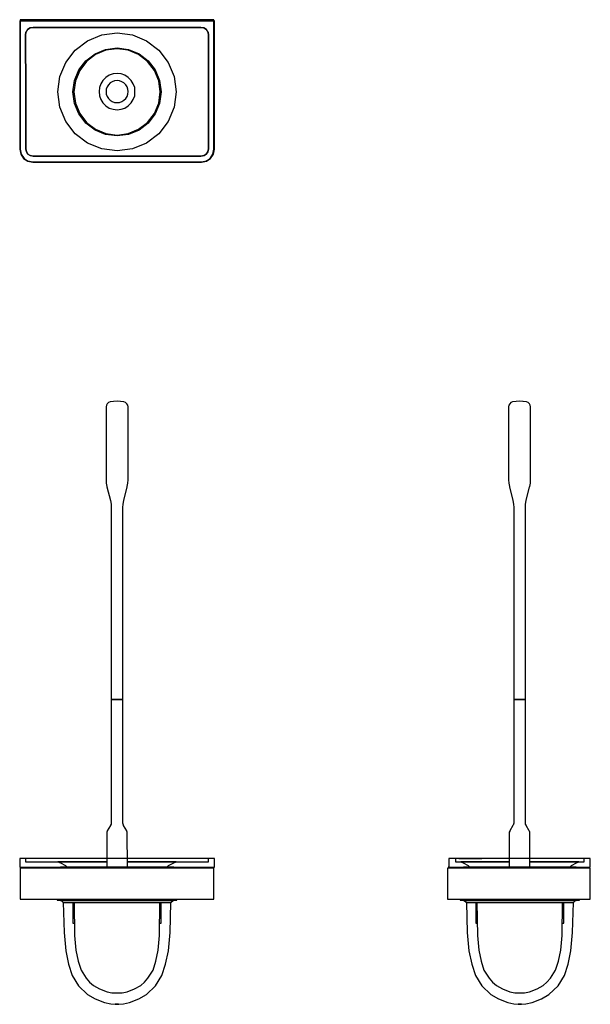
# Model space of a CAD drawing. Extents: x -0.075 to 0.365, y -0.233 to 0.527.
import ezdxf

# ---------------------------------------------------------------- set-up
doc = ezdxf.new("R2010")
doc.units = 0
doc.header["$MEASUREMENT"] = 0

msp = doc.modelspace()

# ---------------------------------------------------------------- linework, layer by layer
at = {"linetype": 'Continuous'}
for p, q in [((-0.07408, 0.52593), (-0.075, 0.52593)), ((-0.075, 0.52593), (-0.075, 0.52505)), ((-0.075, 0.52505), (-0.075, 0.52052)), ((-0.07461, 0.52693), (-0.07461, 0.5253)), ((-0.07461, 0.5253), (-0.07461, 0.5139)), ((-0.0746, 0.52693), (-0.0746, 0.5253)), ((-0.07297, 0.52693), (-0.0746, 0.52693)), ((-0.0746, 0.5253), (-0.0746, 0.5139)), ((-0.07002, 0.52593), (-0.07408, 0.52593)), ((-0.07408, 0.52593), (-0.07002, 0.52593)), ((-0.07002, 0.52593), (-0.07408, 0.52593)), ((-0.06443, 0.52693), (-0.07297, 0.52693)), ((-0.06596, 0.52593), (-0.07002, 0.52593)), ((-0.06596, 0.52593), (-0.07002, 0.52593)), ((-0.07002, 0.52593), (-0.06596, 0.52593)), ((-0.06596, 0.52593), (-0.04398, 0.52593)), ((-0.04398, 0.52593), (-0.06596, 0.52593)), ((-0.04398, 0.52593), (-0.06596, 0.52593)), ((-0.04292, 0.52693), (-0.06443, 0.52693)), ((-0.04398, 0.52593), (-0.02199, 0.52593)), ((-0.02199, 0.52593), (-0.04398, 0.52593)), ((-0.02199, 0.52593), (-0.04398, 0.52593)), ((-0.02141, 0.52693), (-0.04292, 0.52693)), ((0, 0.52593), (-0.02199, 0.52593)), ((-0.02199, 0.52593), (0, 0.52593)), ((0, 0.52593), (-0.02199, 0.52593)), ((0, 0.52693), (-0.02141, 0.52693)), ((0.02141, 0.52693), (0, 0.52693)), ((0, 0.52593), (0.02199, 0.52593)), ((0.02199, 0.52593), (0, 0.52593)), ((0.02199, 0.52593), (0, 0.52593)), ((0.04292, 0.52693), (0.02141, 0.52693)), ((0.04398, 0.52593), (0.02199, 0.52593)), ((0.02199, 0.52593), (0.04398, 0.52593)), ((0.04398, 0.52593), (0.02199, 0.52593)), ((0.06443, 0.52693), (0.04292, 0.52693)), ((0.06597, 0.52593), (0.04398, 0.52593)), ((0.04398, 0.52593), (0.06597, 0.52593)), ((0.06597, 0.52593), (0.04398, 0.52593)), ((0.07297, 0.52693), (0.06443, 0.52693)), ((0.07002, 0.52593), (0.06597, 0.52593)), ((0.06597, 0.52593), (0.07002, 0.52593)), ((0.07002, 0.52593), (0.06597, 0.52593)), ((0.07002, 0.52593), (0.07408, 0.52593)), ((0.07408, 0.52593), (0.07002, 0.52593)), ((0.07408, 0.52593), (0.07002, 0.52593)), ((0.0746, 0.52693), (0.07297, 0.52693)), ((0.075, 0.52593), (0.07408, 0.52593)), ((0.0746, 0.5253), (0.0746, 0.52693)), ((0.0746, 0.5139), (0.0746, 0.5253)), ((0.07461, 0.5253), (0.07461, 0.52693)), ((0.07461, 0.5139), (0.07461, 0.5253)), ((0.075, 0.52505), (0.075, 0.52593)), ((0.075, 0.52052), (0.075, 0.52505)), ((-0.075, 0.52052), (-0.075, 0.51598)), ((-0.07043, 0.51498), (-0.07018, 0.51736)), ((-0.07018, 0.51736), (-0.07043, 0.51498)), ((-0.06901, 0.51946), (-0.07018, 0.51736)), ((-0.06901, 0.51946), (-0.07018, 0.51736)), ((-0.06901, 0.51946), (-0.06692, 0.52063)), ((-0.06692, 0.52063), (-0.06901, 0.51946)), ((-0.06692, 0.52063), (-0.06453, 0.52088)), ((-0.06453, 0.52088), (-0.06692, 0.52063)), ((-0.06453, 0.52088), (-0.04302, 0.52088)), ((-0.04302, 0.52088), (-0.06453, 0.52088)), ((-0.04302, 0.52088), (-0.02151, 0.52088)), ((-0.02151, 0.52088), (-0.04302, 0.52088)), ((-0.02151, 0.52088), (0, 0.52088)), ((0, 0.52088), (-0.02151, 0.52088)), ((-0.01179, 0.5152), (0, 0.51675)), ((0, 0.52088), (0.02151, 0.52088)), ((0.02151, 0.52088), (0, 0.52088)), ((0, 0.51675), (0.01179, 0.5152)), ((0.02151, 0.52088), (0.04302, 0.52088)), ((0.04302, 0.52088), (0.02151, 0.52088)), ((0.04302, 0.52088), (0.06453, 0.52088)), ((0.06453, 0.52088), (0.04302, 0.52088)), ((0.06453, 0.52088), (0.06692, 0.52063)), ((0.06692, 0.52063), (0.06453, 0.52088)), ((0.06692, 0.52063), (0.06901, 0.51946)), ((0.06901, 0.51946), (0.06692, 0.52063)), ((0.07018, 0.51736), (0.06901, 0.51946)), ((0.07018, 0.51736), (0.06901, 0.51946)), ((0.07018, 0.51736), (0.07043, 0.51498)), ((0.07043, 0.51498), (0.07018, 0.51736)), ((0.075, 0.51598), (0.075, 0.52052)), ((-0.075, 0.51598), (-0.075, 0.50114)), ((-0.07461, 0.5139), (-0.07461, 0.49942)), ((-0.0746, 0.5139), (-0.0746, 0.49942)), ((-0.07042, 0.50038), (-0.07043, 0.51498)), ((-0.07043, 0.51498), (-0.07042, 0.50038)), ((-0.03221, 0.50341), (-0.02278, 0.51065)), ((-0.02278, 0.51065), (-0.01179, 0.5152)), ((0.01179, 0.5152), (0.02278, 0.51065)), ((0.02278, 0.51065), (0.03221, 0.50341)), ((0.07043, 0.51498), (0.07042, 0.50038)), ((0.07042, 0.50038), (0.07043, 0.51498)), ((0.0746, 0.49942), (0.0746, 0.5139)), ((0.07461, 0.49942), (0.07461, 0.5139)), ((0.075, 0.50114), (0.075, 0.51598)), ((-0.03945, 0.49397), (-0.03221, 0.50341)), ((-0.01699, 0.50063), (-0.0088, 0.50403)), ((-0.0086, 0.5033), (-0.01662, 0.49998)), ((-0.0088, 0.50403), (0, 0.50519)), ((0, 0.50444), (-0.0086, 0.5033)), ((0, 0.50519), (0.0088, 0.50403)), ((0.0086, 0.5033), (0, 0.50444)), ((0.01662, 0.49998), (0.0086, 0.5033)), ((0.0088, 0.50403), (0.017, 0.50063)), ((0.03221, 0.50341), (0.03945, 0.49397)), ((-0.075, 0.50114), (-0.075, 0.48629)), ((-0.07461, 0.49942), (-0.07461, 0.48494)), ((-0.0746, 0.48494), (-0.0746, 0.49942)), ((-0.07041, 0.48578), (-0.07042, 0.50038)), ((-0.07042, 0.50038), (-0.07041, 0.48578)), ((-0.044, 0.48299), (-0.03945, 0.49397)), ((-0.02944, 0.48819), (-0.02403, 0.49523)), ((-0.0235, 0.4947), (-0.02879, 0.48782)), ((-0.02403, 0.49523), (-0.01699, 0.50063)), ((-0.01662, 0.49998), (-0.0235, 0.4947)), ((0.0235, 0.4947), (0.01662, 0.49998)), ((0.017, 0.50063), (0.02403, 0.49523)), ((0.02879, 0.48782), (0.0235, 0.4947)), ((0.02403, 0.49523), (0.02944, 0.48819)), ((0.03945, 0.49397), (0.044, 0.48299)), ((0.07042, 0.50038), (0.07041, 0.48578)), ((0.07041, 0.48578), (0.07042, 0.50038)), ((0.0746, 0.49942), (0.0746, 0.48494)), ((0.07461, 0.48494), (0.07461, 0.49942)), ((0.075, 0.48629), (0.075, 0.50114)), ((-0.075, 0.48629), (-0.075, 0.47145)), ((-0.03283, 0.47999), (-0.02944, 0.48819)), ((-0.02879, 0.48782), (-0.03211, 0.4798)), ((0.03211, 0.4798), (0.02879, 0.48782)), ((0.02944, 0.48819), (0.03283, 0.47999)), ((0.075, 0.47145), (0.075, 0.48629)), ((-0.07461, 0.48494), (-0.07461, 0.47046)), ((-0.0746, 0.47046), (-0.0746, 0.48494)), ((-0.0704, 0.47118), (-0.07041, 0.48578)), ((-0.07041, 0.48578), (-0.0704, 0.47118)), ((-0.04555, 0.4712), (-0.044, 0.48299)), ((-0.03399, 0.4712), (-0.03283, 0.47999)), ((-0.03211, 0.4798), (-0.03324, 0.4712)), ((-0.01086, 0.48013), (-0.0125, 0.47746)), ((-0.00865, 0.48233), (-0.01086, 0.48013)), ((-0.00608, 0.4841), (-0.00865, 0.48233)), ((-0.0031, 0.48503), (-0.00608, 0.4841)), ((-0.00369, 0.47911), (-0.00531, 0.47811)), ((-0.00188, 0.47979), (-0.00369, 0.47911)), ((0.00001, 0.48539), (-0.0031, 0.48503)), ((0.00001, 0.4799), (-0.00188, 0.47979)), ((0.00312, 0.48503), (0.00001, 0.48539)), ((0.00191, 0.47979), (0.00001, 0.4799)), ((0.00371, 0.47911), (0.00191, 0.47979)), ((0.0061, 0.4841), (0.00312, 0.48503)), ((0.00533, 0.47811), (0.00371, 0.47911)), ((0.00867, 0.48233), (0.0061, 0.4841)), ((0.01088, 0.48013), (0.00867, 0.48233)), ((0.01253, 0.47746), (0.01088, 0.48013)), ((0.03324, 0.4712), (0.03211, 0.4798)), ((0.03283, 0.47999), (0.03399, 0.4712)), ((0.044, 0.48299), (0.04555, 0.4712)), ((0.07041, 0.48578), (0.0704, 0.47118)), ((0.0704, 0.47118), (0.07041, 0.48578)), ((0.0746, 0.48494), (0.0746, 0.47046)), ((0.07461, 0.47046), (0.07461, 0.48494)), ((-0.075, 0.47145), (-0.075, 0.45661)), ((-0.07039, 0.45658), (-0.0704, 0.47118)), ((-0.0704, 0.47118), (-0.07039, 0.45658)), ((-0.044, 0.45941), (-0.04555, 0.4712)), ((-0.03283, 0.4624), (-0.03399, 0.4712)), ((-0.03324, 0.4712), (-0.03211, 0.46259)), ((-0.01362, 0.47459), (-0.01375, 0.47143)), ((-0.01375, 0.47143), (-0.01362, 0.46826)), ((-0.0125, 0.47746), (-0.01362, 0.47459)), ((-0.00833, 0.47332), (-0.00844, 0.47143)), ((-0.00844, 0.47143), (-0.00833, 0.46953)), ((-0.00766, 0.47513), (-0.00833, 0.47332)), ((-0.00666, 0.47675), (-0.00766, 0.47513)), ((-0.00531, 0.47811), (-0.00666, 0.47675)), ((0.00668, 0.47675), (0.00533, 0.47811)), ((0.00769, 0.47513), (0.00668, 0.47675)), ((0.00836, 0.47332), (0.00769, 0.47513)), ((0.00847, 0.47143), (0.00836, 0.47332)), ((0.00836, 0.46953), (0.00847, 0.47143)), ((0.01365, 0.47459), (0.01253, 0.47746)), ((0.01377, 0.47143), (0.01365, 0.47459)), ((0.01365, 0.46826), (0.01377, 0.47143)), ((0.03211, 0.46259), (0.03324, 0.4712)), ((0.03399, 0.4712), (0.03283, 0.4624)), ((0.04555, 0.4712), (0.044, 0.45941)), ((0.0704, 0.47118), (0.07039, 0.45658)), ((0.07039, 0.45658), (0.0704, 0.47118)), ((0.075, 0.45661), (0.075, 0.47145)), ((-0.07461, 0.47046), (-0.07461, 0.45597)), ((-0.0746, 0.45598), (-0.0746, 0.47046)), ((-0.01362, 0.46826), (-0.0125, 0.46539)), ((-0.0125, 0.46539), (-0.01086, 0.46273)), ((-0.00833, 0.46953), (-0.00766, 0.46772)), ((-0.00766, 0.46772), (-0.00666, 0.4661)), ((-0.00666, 0.4661), (-0.00531, 0.46475)), ((-0.00531, 0.46475), (-0.00369, 0.46374)), ((-0.00369, 0.46374), (-0.00188, 0.46306)), ((0.00191, 0.46306), (0.00371, 0.46374)), ((0.00371, 0.46374), (0.00533, 0.46475)), ((0.00533, 0.46475), (0.00668, 0.4661)), ((0.00668, 0.4661), (0.00769, 0.46772)), ((0.00769, 0.46772), (0.00836, 0.46953)), ((0.01088, 0.46273), (0.01253, 0.46539)), ((0.01253, 0.46539), (0.01365, 0.46826)), ((0.0746, 0.47046), (0.0746, 0.45598)), ((0.07461, 0.45597), (0.07461, 0.47046)), ((-0.075, 0.45661), (-0.075, 0.44177)), ((-0.07461, 0.45597), (-0.07461, 0.42701)), ((-0.0746, 0.42701), (-0.0746, 0.45598)), ((-0.07038, 0.44198), (-0.07039, 0.45658)), ((-0.07039, 0.45658), (-0.07038, 0.44198)), ((-0.03945, 0.44842), (-0.044, 0.45941)), ((-0.02944, 0.4542), (-0.03283, 0.4624)), ((-0.03211, 0.46259), (-0.02879, 0.45458)), ((-0.01086, 0.46273), (-0.00865, 0.46052)), ((-0.00865, 0.46052), (-0.00608, 0.45876)), ((-0.00608, 0.45876), (-0.0031, 0.45782)), ((-0.0031, 0.45782), (0.00001, 0.45746)), ((-0.00188, 0.46306), (0.00001, 0.46295)), ((0.00001, 0.46295), (0.00191, 0.46306)), ((0.00001, 0.45746), (0.00312, 0.45782)), ((0.00312, 0.45782), (0.0061, 0.45876)), ((0.0061, 0.45876), (0.00867, 0.46052)), ((0.00867, 0.46052), (0.01088, 0.46273)), ((0.02879, 0.45458), (0.03211, 0.46259)), ((0.03283, 0.4624), (0.02944, 0.4542)), ((0.044, 0.45941), (0.03945, 0.44842)), ((0.07039, 0.45658), (0.07038, 0.44198)), ((0.07038, 0.44198), (0.07039, 0.45658)), ((0.0746, 0.45598), (0.0746, 0.42701)), ((0.07461, 0.42701), (0.07461, 0.45597)), ((0.075, 0.44177), (0.075, 0.45661)), ((-0.03221, 0.43899), (-0.03945, 0.44842)), ((-0.02403, 0.44716), (-0.02944, 0.4542)), ((-0.02879, 0.45458), (-0.0235, 0.44769)), ((0.0235, 0.44769), (0.02879, 0.45458)), ((0.02944, 0.4542), (0.02403, 0.44716)), ((0.03945, 0.44842), (0.03221, 0.43899)), ((-0.075, 0.44177), (-0.075, 0.42693)), ((-0.07037, 0.42738), (-0.07038, 0.44198)), ((-0.07038, 0.44198), (-0.07037, 0.42738)), ((-0.01699, 0.44176), (-0.02403, 0.44716)), ((-0.0235, 0.44769), (-0.01662, 0.44241)), ((-0.0088, 0.43837), (-0.01699, 0.44176)), ((-0.01662, 0.44241), (-0.0086, 0.43909)), ((0.0086, 0.43909), (0.01662, 0.44241)), ((0.017, 0.44176), (0.0088, 0.43837)), ((0.01662, 0.44241), (0.0235, 0.44769)), ((0.02403, 0.44716), (0.017, 0.44176)), ((0.07038, 0.44198), (0.07037, 0.42738)), ((0.07037, 0.42738), (0.07038, 0.44198)), ((0.075, 0.42693), (0.075, 0.44177)), ((-0.02278, 0.43175), (-0.03221, 0.43899)), ((0, 0.43721), (-0.0088, 0.43837)), ((-0.0086, 0.43909), (0, 0.43796)), ((0, 0.43796), (0.0086, 0.43909)), ((0.0088, 0.43837), (0, 0.43721)), ((0.03221, 0.43899), (0.02278, 0.43175)), ((-0.075, 0.42693), (-0.07424, 0.4231)), ((-0.07461, 0.42701), (-0.07385, 0.42318)), ((-0.0746, 0.42701), (-0.07383, 0.42319)), ((-0.06988, 0.42491), (-0.07037, 0.42738)), ((-0.07037, 0.42738), (-0.06988, 0.42491)), ((-0.01179, 0.4272), (-0.02278, 0.43175)), ((0, 0.42565), (-0.01179, 0.4272)), ((0.01179, 0.4272), (0, 0.42565)), ((0.02278, 0.43175), (0.01179, 0.4272)), ((0.07037, 0.42738), (0.06988, 0.42491)), ((0.06988, 0.42491), (0.07037, 0.42738)), ((0.07383, 0.42319), (0.0746, 0.42701)), ((0.07385, 0.42318), (0.07461, 0.42701)), ((0.07424, 0.4231), (0.075, 0.42693)), ((-0.07424, 0.4231), (-0.07207, 0.41985)), ((-0.07385, 0.42318), (-0.07168, 0.41994)), ((-0.07383, 0.42319), (-0.07167, 0.41994)), ((-0.07207, 0.41985), (-0.06883, 0.41769)), ((-0.07168, 0.41994), (-0.06844, 0.41777)), ((-0.07167, 0.41994), (-0.06842, 0.41777)), ((-0.06873, 0.42319), (-0.06988, 0.42491)), ((-0.06988, 0.42491), (-0.06873, 0.42319)), ((-0.06702, 0.42205), (-0.06873, 0.42319)), ((-0.06873, 0.42319), (-0.06702, 0.42205)), ((-0.06844, 0.41777), (-0.06461, 0.41701)), ((-0.06842, 0.41777), (-0.06459, 0.41701)), ((-0.06454, 0.42156), (-0.06702, 0.42205)), ((-0.06702, 0.42205), (-0.06454, 0.42156)), ((-0.06454, 0.42156), (-0.04303, 0.42156)), ((-0.04303, 0.42156), (-0.06454, 0.42156)), ((-0.04303, 0.42156), (-0.02151, 0.42156)), ((-0.02151, 0.42156), (-0.04303, 0.42156)), ((-0.02151, 0.42156), (0, 0.42156)), ((0, 0.42156), (-0.02151, 0.42156)), ((0, 0.42156), (0.02151, 0.42156)), ((0.02151, 0.42156), (0, 0.42156)), ((0.02151, 0.42156), (0.04303, 0.42156)), ((0.04303, 0.42156), (0.02151, 0.42156)), ((0.04303, 0.42156), (0.06454, 0.42156)), ((0.06454, 0.42156), (0.04303, 0.42156)), ((0.06702, 0.42205), (0.06454, 0.42156)), ((0.06454, 0.42156), (0.06702, 0.42205)), ((0.06459, 0.41701), (0.06842, 0.41777)), ((0.06461, 0.41701), (0.06844, 0.41777)), ((0.06873, 0.42319), (0.06702, 0.42205)), ((0.06702, 0.42205), (0.06873, 0.42319)), ((0.06842, 0.41777), (0.07167, 0.41994)), ((0.06844, 0.41777), (0.07168, 0.41994)), ((0.06988, 0.42491), (0.06873, 0.42319)), ((0.06873, 0.42319), (0.06988, 0.42491)), ((0.06883, 0.41769), (0.07207, 0.41985)), ((0.07167, 0.41994), (0.07383, 0.42319)), ((0.07168, 0.41994), (0.07385, 0.42318)), ((0.07207, 0.41985), (0.07424, 0.4231)), ((-0.06883, 0.41769), (-0.065, 0.41693)), ((-0.065, 0.41693), (-0.06883, 0.41769)), ((-0.06883, 0.41769), (-0.065, 0.41693)), ((-0.065, 0.41693), (-0.04333, 0.41693)), ((-0.04333, 0.41693), (-0.065, 0.41693)), ((-0.065, 0.41693), (-0.04333, 0.41693)), ((-0.06459, 0.41701), (-0.02153, 0.41701)), ((-0.04333, 0.41693), (-0.02167, 0.41693)), ((-0.02167, 0.41693), (-0.04333, 0.41693)), ((-0.04333, 0.41693), (-0.02167, 0.41693)), ((-0.02167, 0.41693), (0, 0.41693)), ((0, 0.41693), (-0.02167, 0.41693)), ((-0.02167, 0.41693), (0, 0.41693)), ((-0.02153, 0.41701), (0, 0.41701)), ((0, 0.41701), (0.02153, 0.41701)), ((0, 0.41693), (0.02167, 0.41693)), ((0.02167, 0.41693), (0, 0.41693)), ((0, 0.41693), (0.02167, 0.41693)), ((0.02153, 0.41701), (0.06459, 0.41701)), ((0.02167, 0.41693), (0.04333, 0.41693)), ((0.04333, 0.41693), (0.02167, 0.41693)), ((0.02167, 0.41693), (0.04333, 0.41693)), ((0.04333, 0.41693), (0.065, 0.41693)), ((0.065, 0.41693), (0.04333, 0.41693)), ((0.04333, 0.41693), (0.065, 0.41693)), ((0.065, 0.41693), (0.06883, 0.41769)), ((0.065, 0.41693), (0.06883, 0.41769)), ((0.06883, 0.41769), (0.065, 0.41693)), ((-0.00822, 0.22948), (-0.00844, 0.22815)), ((-0.00844, 0.22815), (-0.00844, 0.22792)), ((-0.00844, 0.22792), (-0.00844, 0.17219)), ((-0.00756, 0.23066), (-0.00822, 0.22948)), ((-0.00656, 0.23156), (-0.00756, 0.23066)), ((-0.00528, 0.23206), (-0.00656, 0.23156)), ((-0.00269, 0.2325), (-0.00528, 0.23206)), ((0.00001, 0.23265), (-0.00269, 0.2325)), ((0.00271, 0.2325), (0.00001, 0.23265)), ((0.0053, 0.23206), (0.00271, 0.2325)), ((0.00658, 0.23156), (0.0053, 0.23206)), ((0.00759, 0.23066), (0.00658, 0.23156)), ((0.00824, 0.22948), (0.00759, 0.23066)), ((0.00847, 0.22815), (0.00824, 0.22948)), ((0.00847, 0.22792), (0.00847, 0.22815)), ((0.00847, 0.17219), (0.00847, 0.22792)), ((0.30189, 0.22948), (0.30167, 0.22815)), ((0.30167, 0.22815), (0.30167, 0.22792)), ((0.30167, 0.22792), (0.30167, 0.17219)), ((0.30255, 0.23066), (0.30189, 0.22948)), ((0.30355, 0.23156), (0.30255, 0.23066)), ((0.30478, 0.23206), (0.30355, 0.23156)), ((0.30744, 0.2325), (0.30478, 0.23206)), ((0.30749, 0.2325), (0.30744, 0.2325)), ((0.31015, 0.23265), (0.30749, 0.2325)), ((0.3128, 0.2325), (0.31015, 0.23265)), ((0.31286, 0.2325), (0.3128, 0.2325)), ((0.31552, 0.23206), (0.31286, 0.2325)), ((0.31674, 0.23156), (0.31552, 0.23206)), ((0.31775, 0.23066), (0.31674, 0.23156)), ((0.3184, 0.22948), (0.31775, 0.23066)), ((0.31862, 0.22815), (0.3184, 0.22948)), ((0.31862, 0.22792), (0.31862, 0.22815)), ((0.31862, 0.17219), (0.31862, 0.22792)), ((-0.00844, 0.17219), (-0.00844, 0.17203)), ((-0.00844, 0.17203), (-0.00828, 0.16934)), ((-0.00828, 0.16934), (-0.00779, 0.1667)), ((0.00782, 0.1667), (0.00831, 0.16934)), ((0.00831, 0.16934), (0.00847, 0.17203)), ((0.00847, 0.17203), (0.00847, 0.17219)), ((0.30167, 0.17219), (0.30167, 0.17203)), ((0.30167, 0.17203), (0.30183, 0.16934)), ((0.30183, 0.16934), (0.30232, 0.1667)), ((0.31797, 0.1667), (0.31846, 0.16934)), ((0.31846, 0.16934), (0.31862, 0.17203)), ((0.31862, 0.17203), (0.31862, 0.17219)), ((-0.00779, 0.1667), (-0.00775, 0.16653)), ((-0.00775, 0.16653), (-0.00513, 0.1561)), ((0.00515, 0.1561), (0.00777, 0.16653)), ((0.00777, 0.16653), (0.00782, 0.1667)), ((0.30232, 0.1667), (0.30236, 0.16653)), ((0.30236, 0.16653), (0.30493, 0.1561)), ((0.31536, 0.1561), (0.31793, 0.16653)), ((0.31793, 0.16653), (0.31797, 0.1667)), ((-0.00513, 0.1561), (-0.00508, 0.15589)), ((-0.00508, 0.15589), (-0.00466, 0.15324)), ((-0.00466, 0.15324), (-0.00443, 0.15056)), ((0.00446, 0.15056), (0.00468, 0.15324)), ((0.00468, 0.15324), (0.0051, 0.15589)), ((0.0051, 0.15589), (0.00515, 0.1561)), ((0.30493, 0.1561), (0.30498, 0.15589)), ((0.30498, 0.15589), (0.30545, 0.15324)), ((0.30545, 0.15324), (0.30568, 0.15056)), ((0.31461, 0.15056), (0.31484, 0.15324)), ((0.31484, 0.15324), (0.31531, 0.15589)), ((0.31531, 0.15589), (0.31536, 0.1561)), ((-0.00443, 0.15056), (-0.00443, 0.15036)), ((-0.00443, 0.15036), (-0.00441, 0.0026)), ((0.00443, 0.0026), (0.00446, 0.15036)), ((0.00446, 0.15036), (0.00446, 0.15056)), ((0.30568, 0.15036), (0.30566, 0.0026)), ((0.30568, 0.15056), (0.30568, 0.15036)), ((0.31461, 0.15036), (0.31461, 0.15056)), ((0.31463, 0.0026), (0.31461, 0.15036)), ((-0.00441, 0.0022), (-0.00447, -0.09269)), ((-0.00441, 0.0026), (-0.00441, 0.00243)), ((-0.00441, 0.0024), (-0.00441, 0.0022)), ((-0.00436, 0.00243), (-0.00401, 0.00243)), ((-0.00401, 0.0024), (-0.00436, 0.0024)), ((-0.00401, 0.00243), (-0.00348, 0.00243)), ((-0.00348, 0.0024), (-0.00401, 0.0024)), ((-0.00348, 0.00243), (-0.00277, 0.00243)), ((-0.00277, 0.0024), (-0.00348, 0.0024)), ((-0.00277, 0.00243), (-0.00194, 0.00243)), ((-0.00194, 0.0024), (-0.00277, 0.0024)), ((-0.00194, 0.00243), (-0.00099, 0.00243)), ((-0.00099, 0.0024), (-0.00194, 0.0024)), ((-0.00099, 0.00243), (0.00001, 0.00243)), ((0.00001, 0.0024), (-0.00099, 0.0024)), ((0.00001, 0.00243), (0.00101, 0.00243)), ((0.00101, 0.0024), (0.00001, 0.0024)), ((0.00101, 0.00243), (0.00197, 0.00243)), ((0.00197, 0.0024), (0.00101, 0.0024)), ((0.00197, 0.00243), (0.00279, 0.00243)), ((0.00279, 0.0024), (0.00197, 0.0024)), ((0.00279, 0.00243), (0.0035, 0.00243)), ((0.0035, 0.0024), (0.00279, 0.0024)), ((0.0035, 0.00243), (0.00403, 0.00243)), ((0.00403, 0.0024), (0.0035, 0.0024)), ((0.00403, 0.00243), (0.00439, 0.00243)), ((0.00439, 0.0024), (0.00403, 0.0024)), ((0.00443, 0.00243), (0.00443, 0.0026)), ((0.00443, 0.0022), (0.00443, 0.0024)), ((0.00449, -0.09269), (0.00443, 0.0022)), ((0.30566, 0.0022), (0.30565, -0.09269)), ((0.30566, 0.0026), (0.30566, 0.00243)), ((0.30566, 0.00243), (0.30578, 0.00243)), ((0.30566, 0.0024), (0.30566, 0.0022)), ((0.30578, 0.0024), (0.30566, 0.0024)), ((0.30578, 0.00243), (0.30608, 0.00243)), ((0.30608, 0.0024), (0.30578, 0.0024)), ((0.30608, 0.00243), (0.30664, 0.00243)), ((0.30664, 0.0024), (0.30608, 0.0024)), ((0.30664, 0.00243), (0.30735, 0.00243)), ((0.30735, 0.0024), (0.30664, 0.0024)), ((0.30735, 0.00243), (0.30821, 0.00243)), ((0.30821, 0.0024), (0.30735, 0.0024)), ((0.30821, 0.00243), (0.30913, 0.00243)), ((0.30913, 0.0024), (0.30821, 0.0024)), ((0.30913, 0.00243), (0.31015, 0.00243)), ((0.31015, 0.0024), (0.30913, 0.0024)), ((0.31015, 0.00243), (0.31116, 0.00243)), ((0.31116, 0.0024), (0.31015, 0.0024)), ((0.31116, 0.00243), (0.31208, 0.00243)), ((0.31208, 0.0024), (0.31116, 0.0024)), ((0.31208, 0.00243), (0.31294, 0.00243)), ((0.31294, 0.0024), (0.31208, 0.0024)), ((0.31294, 0.00243), (0.31365, 0.00243)), ((0.31365, 0.0024), (0.31294, 0.0024)), ((0.31365, 0.00243), (0.31421, 0.00243)), ((0.31421, 0.0024), (0.31365, 0.0024)), ((0.31421, 0.00243), (0.31451, 0.00243)), ((0.31451, 0.0024), (0.31421, 0.0024)), ((0.31451, 0.00243), (0.31463, 0.00243)), ((0.31463, 0.0024), (0.31451, 0.0024)), ((0.31463, 0.00243), (0.31463, 0.0026)), ((0.31463, 0.0022), (0.31463, 0.0024)), ((0.31464, -0.09269), (0.31463, 0.0022)), ((-0.00503, -0.09461), (-0.0075, -0.09886)), ((-0.00496, -0.09449), (-0.00503, -0.09461)), ((-0.00462, -0.09371), (-0.00496, -0.09449)), ((-0.00447, -0.09278), (-0.00462, -0.09371)), ((-0.00447, -0.09269), (-0.00447, -0.09278)), ((0.00449, -0.09278), (0.00449, -0.09269)), ((0.00465, -0.09371), (0.00449, -0.09278)), ((0.00498, -0.09449), (0.00465, -0.09371)), ((0.00505, -0.09461), (0.00498, -0.09449)), ((0.00753, -0.09886), (0.00505, -0.09461)), ((0.30507, -0.09464), (0.30262, -0.09892)), ((0.30515, -0.09451), (0.30507, -0.09464)), ((0.30548, -0.09373), (0.30515, -0.09451)), ((0.30565, -0.09278), (0.30548, -0.09373)), ((0.30565, -0.09269), (0.30565, -0.09278)), ((0.31464, -0.09278), (0.31464, -0.09269)), ((0.31481, -0.09373), (0.31464, -0.09278)), ((0.31515, -0.09451), (0.31481, -0.09373)), ((0.31522, -0.09464), (0.31515, -0.09451)), ((0.31768, -0.09892), (0.31522, -0.09464)), ((-0.00787, -0.09994), (-0.00797, -0.12675)), ((-0.00757, -0.09897), (-0.00787, -0.09984)), ((-0.00787, -0.09984), (-0.00787, -0.09994)), ((-0.0075, -0.09886), (-0.00757, -0.09897)), ((0.00759, -0.09897), (0.00753, -0.09886)), ((0.0079, -0.09984), (0.00759, -0.09897)), ((0.0079, -0.09994), (0.0079, -0.09984)), ((0.00799, -0.12678), (0.0079, -0.09994)), ((0.30224, -0.09994), (0.30212, -0.12675)), ((0.30255, -0.09903), (0.30224, -0.09984)), ((0.30224, -0.09984), (0.30224, -0.09994)), ((0.30262, -0.09892), (0.30255, -0.09903)), ((0.31774, -0.09903), (0.31768, -0.09892)), ((0.31805, -0.09984), (0.31774, -0.09903)), ((0.31805, -0.09994), (0.31805, -0.09984)), ((0.31817, -0.12678), (0.31805, -0.09994)), ((-0.07424, -0.12025), (-0.075, -0.12025)), ((-0.075, -0.12025), (-0.075, -0.12057)), ((-0.075, -0.12057), (-0.075, -0.12644)), ((-0.07207, -0.12025), (-0.07424, -0.12025)), ((-0.06883, -0.12025), (-0.07207, -0.12025)), ((-0.07043, -0.12025), (-0.07043, -0.12073)), ((-0.07018, -0.12025), (-0.07043, -0.12025)), ((-0.07043, -0.12073), (-0.07043, -0.12229)), ((-0.06901, -0.12025), (-0.07018, -0.12025)), ((-0.06692, -0.12025), (-0.06901, -0.12025)), ((-0.065, -0.12025), (-0.06883, -0.12025)), ((-0.06453, -0.12025), (-0.06692, -0.12025)), ((-0.04333, -0.12025), (-0.065, -0.12025)), ((-0.04302, -0.12025), (-0.06453, -0.12025)), ((-0.02167, -0.12025), (-0.04333, -0.12025)), ((-0.02151, -0.12025), (-0.04302, -0.12025)), ((0, -0.12025), (-0.02167, -0.12025)), ((-0.00794, -0.12025), (-0.02151, -0.12025)), ((0.02167, -0.12025), (0, -0.12025)), ((0.02151, -0.12025), (0.00797, -0.12025)), ((0.04302, -0.12025), (0.02151, -0.12025)), ((0.04333, -0.12025), (0.02167, -0.12025)), ((0.06453, -0.12025), (0.04302, -0.12025)), ((0.065, -0.12025), (0.04333, -0.12025)), ((0.06692, -0.12025), (0.06453, -0.12025)), ((0.06883, -0.12025), (0.065, -0.12025)), ((0.06901, -0.12025), (0.06692, -0.12025)), ((0.07207, -0.12025), (0.06883, -0.12025)), ((0.07018, -0.12025), (0.06901, -0.12025)), ((0.07043, -0.12025), (0.07018, -0.12025)), ((0.07043, -0.12073), (0.07043, -0.12025)), ((0.07043, -0.12229), (0.07043, -0.12073)), ((0.07424, -0.12025), (0.07207, -0.12025)), ((0.075, -0.12025), (0.07424, -0.12025)), ((0.075, -0.12057), (0.075, -0.12025)), ((0.075, -0.12644), (0.075, -0.12057)), ((0.25652, -0.12025), (0.25565, -0.12025)), ((0.25565, -0.12025), (0.25565, -0.12057)), ((0.25565, -0.12057), (0.25565, -0.12644)), ((0.25565, -0.12057), (0.25565, -0.12644)), ((0.26106, -0.12025), (0.25652, -0.12025)), ((0.2607, -0.12025), (0.2607, -0.12073)), ((0.26094, -0.12025), (0.2607, -0.12025)), ((0.2607, -0.12073), (0.2607, -0.12229)), ((0.26211, -0.12025), (0.26094, -0.12025)), ((0.26559, -0.12025), (0.26106, -0.12025)), ((0.26421, -0.12025), (0.26211, -0.12025)), ((0.26344, -0.12025), (0.26559, -0.12025)), ((0.26421, -0.12025), (0.26344, -0.12025)), ((0.2666, -0.12025), (0.26421, -0.12025)), ((0.2666, -0.12025), (0.26421, -0.12025)), ((0.28044, -0.12025), (0.26559, -0.12025)), ((0.26559, -0.12025), (0.28036, -0.12025)), ((0.28119, -0.12025), (0.2666, -0.12025)), ((0.28119, -0.12025), (0.2666, -0.12025)), ((0.28036, -0.12025), (0.28119, -0.12025)), ((0.29528, -0.12025), (0.28044, -0.12025)), ((0.29579, -0.12025), (0.28119, -0.12025)), ((0.31012, -0.12025), (0.29528, -0.12025)), ((0.30215, -0.12025), (0.29579, -0.12025)), ((0.32496, -0.12025), (0.31012, -0.12025)), ((0.32499, -0.12025), (0.31814, -0.12025)), ((0.3398, -0.12025), (0.32496, -0.12025)), ((0.33959, -0.12025), (0.32499, -0.12025)), ((0.35419, -0.12025), (0.33959, -0.12025)), ((0.35465, -0.12025), (0.3398, -0.12025)), ((0.35667, -0.12025), (0.35419, -0.12025)), ((0.35847, -0.12025), (0.35465, -0.12025)), ((0.35838, -0.12025), (0.35667, -0.12025)), ((0.35952, -0.12025), (0.35838, -0.12025)), ((0.36172, -0.12025), (0.35847, -0.12025)), ((0.36002, -0.12025), (0.35952, -0.12025)), ((0.36002, -0.12073), (0.36002, -0.12025)), ((0.36002, -0.12229), (0.36002, -0.12073)), ((0.36389, -0.12025), (0.36172, -0.12025)), ((0.36465, -0.12025), (0.36389, -0.12025)), ((0.36465, -0.12057), (0.36465, -0.12025)), ((0.36465, -0.12644), (0.36465, -0.12057)), ((-0.075, -0.12644), (-0.075, -0.12675)), ((-0.075, -0.12675), (-0.07424, -0.12675)), ((-0.0746, -0.12763), (-0.07461, -0.12851)), ((-0.07461, -0.12851), (-0.07461, -0.15066)), ((-0.07383, -0.12763), (-0.0746, -0.12763)), ((-0.07424, -0.12675), (-0.07207, -0.12675)), ((-0.07167, -0.12763), (-0.07383, -0.12763)), ((-0.07207, -0.12675), (-0.06883, -0.12675)), ((-0.06842, -0.12763), (-0.07167, -0.12763)), ((-0.07043, -0.12229), (-0.07043, -0.12277)), ((-0.07043, -0.12277), (-0.07018, -0.12277)), ((-0.07018, -0.12277), (-0.06901, -0.12277)), ((-0.06901, -0.12277), (-0.06692, -0.12277)), ((-0.06883, -0.12675), (-0.065, -0.12675)), ((-0.06459, -0.12763), (-0.06842, -0.12763)), ((-0.06692, -0.12277), (-0.06453, -0.12277)), ((-0.065, -0.12675), (-0.04333, -0.12675)), ((-0.02153, -0.12763), (-0.06459, -0.12763)), ((-0.06453, -0.12277), (-0.04302, -0.12277)), ((-0.04555, -0.12277), (-0.04367, -0.12346)), ((-0.044, -0.12277), (-0.04555, -0.12277)), ((-0.03945, -0.12277), (-0.044, -0.12277)), ((-0.04367, -0.12346), (-0.03975, -0.12547)), ((-0.04365, -0.12675), (-0.04358, -0.12763)), ((-0.0421, -0.12675), (-0.04365, -0.12675)), ((-0.04333, -0.12675), (-0.02167, -0.12675)), ((-0.04302, -0.12277), (-0.02151, -0.12277)), ((-0.03772, -0.12675), (-0.0421, -0.12675)), ((-0.03975, -0.12547), (-0.03761, -0.12763)), ((-0.03221, -0.12277), (-0.03945, -0.12277)), ((-0.03075, -0.12675), (-0.03772, -0.12675)), ((-0.02278, -0.12277), (-0.03221, -0.12277)), ((-0.02174, -0.12675), (-0.03075, -0.12675)), ((-0.01179, -0.12277), (-0.02278, -0.12277)), ((-0.01125, -0.12675), (-0.02174, -0.12675)), ((-0.02167, -0.12675), (0, -0.12675)), ((0, -0.12763), (-0.02153, -0.12763)), ((-0.02151, -0.12277), (-0.00795, -0.12277)), ((-0.00795, -0.12277), (-0.01179, -0.12277)), ((0, -0.12675), (-0.01125, -0.12675)), ((-0.00797, -0.12698), (-0.00805, -0.12763)), ((-0.00797, -0.12678), (-0.00797, -0.12698)), ((0, -0.12675), (0.02167, -0.12675)), ((0.01125, -0.12675), (0, -0.12675)), ((0.02153, -0.12763), (0, -0.12763)), ((0.00798, -0.12277), (0.02151, -0.12277)), ((0.01179, -0.12277), (0.00798, -0.12277)), ((0.00799, -0.12698), (0.00799, -0.12678)), ((0.00808, -0.12763), (0.00799, -0.12698)), ((0.02174, -0.12675), (0.01125, -0.12675)), ((0.02278, -0.12277), (0.01179, -0.12277)), ((0.02151, -0.12277), (0.04302, -0.12277)), ((0.06459, -0.12763), (0.02153, -0.12763)), ((0.02167, -0.12675), (0.04333, -0.12675)), ((0.03075, -0.12675), (0.02174, -0.12675)), ((0.03221, -0.12277), (0.02278, -0.12277)), ((0.03772, -0.12675), (0.03075, -0.12675)), ((0.03945, -0.12277), (0.03221, -0.12277)), ((0.03761, -0.12763), (0.03975, -0.12547)), ((0.0421, -0.12675), (0.03772, -0.12675)), ((0.044, -0.12277), (0.03945, -0.12277)), ((0.03975, -0.12547), (0.04367, -0.12346)), ((0.04365, -0.12675), (0.0421, -0.12675)), ((0.04302, -0.12277), (0.06453, -0.12277)), ((0.04333, -0.12675), (0.065, -0.12675)), ((0.04358, -0.12763), (0.04365, -0.12675)), ((0.04367, -0.12346), (0.04555, -0.12277)), ((0.04555, -0.12277), (0.044, -0.12277)), ((0.06453, -0.12277), (0.06692, -0.12277)), ((0.06842, -0.12763), (0.06459, -0.12763)), ((0.065, -0.12675), (0.06883, -0.12675)), ((0.06692, -0.12277), (0.06901, -0.12277)), ((0.07167, -0.12763), (0.06842, -0.12763)), ((0.06883, -0.12675), (0.07207, -0.12675)), ((0.06901, -0.12277), (0.07018, -0.12277)), ((0.07018, -0.12277), (0.07043, -0.12277)), ((0.07043, -0.12277), (0.07043, -0.12229)), ((0.07383, -0.12763), (0.07167, -0.12763)), ((0.07207, -0.12675), (0.07424, -0.12675)), ((0.0746, -0.12763), (0.07383, -0.12763)), ((0.07424, -0.12675), (0.075, -0.12675)), ((0.07461, -0.12851), (0.0746, -0.12763)), ((0.07461, -0.15066), (0.07461, -0.12851)), ((0.075, -0.12675), (0.075, -0.12644)), ((0.25465, -0.12763), (0.25465, -0.12851)), ((0.25628, -0.12763), (0.25465, -0.12763)), ((0.25465, -0.12851), (0.25465, -0.15066)), ((0.25565, -0.12644), (0.25565, -0.12675)), ((0.25565, -0.12675), (0.25565, -0.12644)), ((0.25565, -0.12675), (0.25652, -0.12675)), ((0.26767, -0.12763), (0.25628, -0.12763)), ((0.25652, -0.12675), (0.26106, -0.12675)), ((0.2607, -0.12229), (0.2607, -0.12277)), ((0.2607, -0.12277), (0.26094, -0.12277)), ((0.26094, -0.12277), (0.26211, -0.12277)), ((0.26106, -0.12675), (0.26559, -0.12675)), ((0.26211, -0.12277), (0.26421, -0.12277)), ((0.26421, -0.12277), (0.2666, -0.12277)), ((0.26482, -0.12277), (0.26671, -0.12346)), ((0.26638, -0.12277), (0.26482, -0.12277)), ((0.26559, -0.12675), (0.28044, -0.12675)), ((0.27093, -0.12277), (0.26638, -0.12277)), ((0.2666, -0.12277), (0.28119, -0.12277)), ((0.26671, -0.12346), (0.27063, -0.12547)), ((0.26698, -0.12675), (0.26705, -0.12763)), ((0.26846, -0.12675), (0.26698, -0.12675)), ((0.28215, -0.12763), (0.26767, -0.12763)), ((0.27281, -0.12675), (0.26846, -0.12675)), ((0.27063, -0.12547), (0.27277, -0.12763)), ((0.27817, -0.12277), (0.27093, -0.12277)), ((0.28211, -0.12763), (0.27277, -0.12763)), ((0.27972, -0.12675), (0.27281, -0.12675)), ((0.2876, -0.12277), (0.27817, -0.12277)), ((0.28868, -0.12675), (0.27972, -0.12675)), ((0.28044, -0.12675), (0.29528, -0.12675)), ((0.28119, -0.12277), (0.29579, -0.12277)), ((0.29657, -0.12763), (0.28211, -0.12763)), ((0.29663, -0.12763), (0.28215, -0.12763)), ((0.29858, -0.12277), (0.2876, -0.12277)), ((0.29915, -0.12675), (0.28868, -0.12675)), ((0.29528, -0.12675), (0.31012, -0.12675)), ((0.29579, -0.12277), (0.30214, -0.12277)), ((0.30204, -0.12763), (0.29657, -0.12763)), ((0.31112, -0.12763), (0.29663, -0.12763)), ((0.30214, -0.12277), (0.29858, -0.12277)), ((0.31039, -0.12675), (0.29915, -0.12675)), ((0.30212, -0.12698), (0.30204, -0.12763)), ((0.30212, -0.12678), (0.30212, -0.12698)), ((0.31012, -0.12675), (0.32496, -0.12675)), ((0.32164, -0.12675), (0.31039, -0.12675)), ((0.3256, -0.12763), (0.31112, -0.12763)), ((0.31815, -0.12277), (0.32499, -0.12277)), ((0.32216, -0.12277), (0.31815, -0.12277)), ((0.31817, -0.12698), (0.31817, -0.12678)), ((0.31825, -0.12763), (0.31817, -0.12698)), ((0.32548, -0.12763), (0.31825, -0.12763)), ((0.33211, -0.12675), (0.32164, -0.12675)), ((0.33315, -0.12277), (0.32216, -0.12277)), ((0.32496, -0.12675), (0.3398, -0.12675)), ((0.32499, -0.12277), (0.33959, -0.12277)), ((0.35456, -0.12763), (0.3256, -0.12763)), ((0.34106, -0.12675), (0.33211, -0.12675)), ((0.34258, -0.12277), (0.33315, -0.12277)), ((0.33959, -0.12277), (0.35419, -0.12277)), ((0.3398, -0.12675), (0.35465, -0.12675)), ((0.34798, -0.12675), (0.34106, -0.12675)), ((0.34982, -0.12277), (0.34258, -0.12277)), ((0.34798, -0.12763), (0.35012, -0.12547)), ((0.35232, -0.12675), (0.34798, -0.12675)), ((0.35437, -0.12277), (0.34982, -0.12277)), ((0.35012, -0.12547), (0.35404, -0.12346)), ((0.3538, -0.12675), (0.35232, -0.12675)), ((0.35373, -0.12763), (0.3538, -0.12675)), ((0.35404, -0.12346), (0.35592, -0.12277)), ((0.35419, -0.12277), (0.35667, -0.12277)), ((0.35592, -0.12277), (0.35437, -0.12277)), ((0.35839, -0.12763), (0.35456, -0.12763)), ((0.35465, -0.12675), (0.35847, -0.12675)), ((0.35667, -0.12277), (0.35838, -0.12277)), ((0.35838, -0.12277), (0.35952, -0.12277)), ((0.36163, -0.12763), (0.35839, -0.12763)), ((0.35847, -0.12675), (0.36172, -0.12675)), ((0.35952, -0.12277), (0.36002, -0.12277)), ((0.36002, -0.12277), (0.36002, -0.12229)), ((0.3638, -0.12763), (0.36163, -0.12763)), ((0.36172, -0.12675), (0.36389, -0.12675)), ((0.36456, -0.12763), (0.3638, -0.12763)), ((0.36389, -0.12675), (0.36465, -0.12675)), ((0.36456, -0.12851), (0.36456, -0.12763)), ((0.36456, -0.15066), (0.36456, -0.12851)), ((0.36465, -0.12675), (0.36465, -0.12644)), ((-0.07461, -0.15066), (-0.0746, -0.15154)), ((-0.0746, -0.15154), (-0.07383, -0.15154)), ((-0.07383, -0.15154), (-0.07167, -0.15154)), ((-0.07167, -0.15154), (-0.06842, -0.15154)), ((-0.06842, -0.15154), (-0.06459, -0.15154)), ((-0.06459, -0.15154), (-0.02153, -0.15154)), ((-0.04616, -0.15154), (-0.04616, -0.15216)), ((-0.02153, -0.15154), (0, -0.15154)), ((0, -0.15154), (0.02153, -0.15154)), ((0.02153, -0.15154), (0.06459, -0.15154)), ((0.04616, -0.15216), (0.04616, -0.15154)), ((0.06459, -0.15154), (0.06842, -0.15154)), ((0.06842, -0.15154), (0.07167, -0.15154)), ((0.07167, -0.15154), (0.07383, -0.15154)), ((0.07383, -0.15154), (0.0746, -0.15154)), ((0.0746, -0.15154), (0.07461, -0.15066)), ((0.25465, -0.15066), (0.25465, -0.15154)), ((0.25465, -0.15154), (0.25628, -0.15154)), ((0.25628, -0.15154), (0.26767, -0.15154)), ((0.26449, -0.15153), (0.26449, -0.15216)), ((0.26767, -0.15154), (0.28215, -0.15154)), ((0.28215, -0.15154), (0.29663, -0.15154)), ((0.29663, -0.15154), (0.31112, -0.15154)), ((0.31112, -0.15154), (0.3256, -0.15154)), ((0.3256, -0.15154), (0.35456, -0.15154)), ((0.35456, -0.15154), (0.35839, -0.15154)), ((0.3563, -0.15216), (0.3563, -0.15153)), ((0.35839, -0.15154), (0.36163, -0.15154)), ((0.36163, -0.15154), (0.3638, -0.15154)), ((0.3638, -0.15154), (0.36456, -0.15154)), ((0.36456, -0.15154), (0.36456, -0.15066)), ((-0.04616, -0.15216), (-0.04616, -0.15233)), ((-0.04616, -0.15233), (-0.04586, -0.15236)), ((-0.04616, -0.15233), (-0.04452, -0.15233)), ((-0.04586, -0.15236), (-0.0436, -0.15251)), ((-0.04452, -0.15233), (-0.03988, -0.15233)), ((-0.0436, -0.15251), (-0.04327, -0.15254)), ((-0.04327, -0.15254), (-0.04318, -0.15261)), ((-0.04327, -0.15254), (-0.04173, -0.15254)), ((-0.04318, -0.15261), (-0.04147, -0.15402)), ((-0.04173, -0.15254), (-0.03738, -0.15253)), ((-0.04147, -0.15402), (-0.04, -0.15402)), ((-0.04147, -0.15402), (-0.04083, -0.17721)), ((-0.04, -0.15402), (-0.03583, -0.15402)), ((-0.03988, -0.15233), (-0.03251, -0.15233)), ((-0.03738, -0.15253), (-0.03047, -0.15254)), ((-0.03583, -0.15402), (-0.02921, -0.15402)), ((-0.03399, -0.15402), (-0.03399, -0.17001)), ((-0.03308, -0.15402), (-0.03282, -0.1796)), ((-0.03251, -0.15233), (-0.02299, -0.15233)), ((-0.03047, -0.15254), (-0.02155, -0.15253)), ((-0.02921, -0.15402), (-0.02065, -0.15402)), ((-0.02299, -0.15233), (-0.0119, -0.15234)), ((-0.02155, -0.15253), (-0.01115, -0.15254)), ((-0.02065, -0.15402), (-0.01069, -0.15402)), ((-0.0119, -0.15234), (0, -0.15233)), ((-0.01115, -0.15254), (0, -0.15253)), ((-0.01069, -0.15402), (0, -0.15401)), ((0, -0.15233), (0.0119, -0.15234)), ((0, -0.15253), (0.01115, -0.15254)), ((0, -0.15401), (0.01069, -0.15402)), ((0.01069, -0.15402), (0.02065, -0.15402)), ((0.01115, -0.15254), (0.02155, -0.15253)), ((0.0119, -0.15234), (0.02299, -0.15233)), ((0.02065, -0.15402), (0.02921, -0.15402)), ((0.02155, -0.15253), (0.03047, -0.15254)), ((0.02299, -0.15233), (0.03251, -0.15233)), ((0.02921, -0.15402), (0.03583, -0.15402)), ((0.03047, -0.15254), (0.03738, -0.15253)), ((0.03251, -0.15233), (0.03988, -0.15233)), ((0.03281, -0.1796), (0.03308, -0.15402)), ((0.03399, -0.17001), (0.03399, -0.15402)), ((0.03583, -0.15402), (0.04, -0.15402)), ((0.03738, -0.15253), (0.04173, -0.15254)), ((0.03988, -0.15233), (0.04452, -0.15233)), ((0.04, -0.15402), (0.04147, -0.15402)), ((0.04083, -0.17721), (0.04147, -0.15402)), ((0.04147, -0.15402), (0.04318, -0.15261)), ((0.04173, -0.15254), (0.04327, -0.15254)), ((0.04318, -0.15261), (0.04327, -0.15254)), ((0.04327, -0.15254), (0.0436, -0.15251)), ((0.0436, -0.15251), (0.04586, -0.15236)), ((0.04452, -0.15233), (0.04616, -0.15233)), ((0.04586, -0.15236), (0.04616, -0.15233)), ((0.04616, -0.15233), (0.04616, -0.15216)), ((0.26449, -0.15216), (0.26449, -0.15233)), ((0.26449, -0.15233), (0.26479, -0.15235)), ((0.26449, -0.15233), (0.26605, -0.15234)), ((0.26479, -0.15235), (0.26704, -0.1525)), ((0.26605, -0.15234), (0.27065, -0.15233)), ((0.26704, -0.1525), (0.26737, -0.15253)), ((0.26737, -0.15253), (0.26746, -0.1526)), ((0.26737, -0.15253), (0.26883, -0.15254)), ((0.26746, -0.1526), (0.26915, -0.15401)), ((0.26883, -0.15254), (0.27314, -0.15253)), ((0.26915, -0.15401), (0.27056, -0.15402)), ((0.26915, -0.15401), (0.26979, -0.17721)), ((0.27056, -0.15402), (0.27469, -0.15402)), ((0.27065, -0.15233), (0.27796, -0.15233)), ((0.27314, -0.15253), (0.27999, -0.15254)), ((0.27469, -0.15402), (0.28125, -0.15402)), ((0.27639, -0.15402), (0.27639, -0.17001)), ((0.27733, -0.15402), (0.27765, -0.1796)), ((0.27796, -0.15233), (0.28743, -0.15233)), ((0.27999, -0.15254), (0.28887, -0.15253)), ((0.28125, -0.15402), (0.28976, -0.15402)), ((0.28743, -0.15233), (0.2985, -0.15233)), ((0.28887, -0.15253), (0.29925, -0.15254)), ((0.28976, -0.15402), (0.29971, -0.15402)), ((0.2985, -0.15233), (0.31039, -0.15233)), ((0.29925, -0.15254), (0.31039, -0.15254)), ((0.29971, -0.15402), (0.31039, -0.15402)), ((0.31039, -0.15233), (0.32228, -0.15233)), ((0.31039, -0.15254), (0.32154, -0.15254)), ((0.31039, -0.15402), (0.32108, -0.15402)), ((0.32108, -0.15402), (0.33102, -0.15402)), ((0.32154, -0.15254), (0.33192, -0.15253)), ((0.32228, -0.15233), (0.33336, -0.15233)), ((0.33102, -0.15402), (0.33953, -0.15402)), ((0.33192, -0.15253), (0.34079, -0.15254)), ((0.33336, -0.15233), (0.34283, -0.15233)), ((0.33953, -0.15402), (0.3461, -0.15402)), ((0.34079, -0.15254), (0.34765, -0.15253)), ((0.34283, -0.15233), (0.35014, -0.15233)), ((0.34292, -0.1796), (0.34335, -0.15402)), ((0.34437, -0.17001), (0.34437, -0.15402)), ((0.3461, -0.15402), (0.35023, -0.15402)), ((0.34765, -0.15253), (0.35195, -0.15254)), ((0.35014, -0.15233), (0.35473, -0.15234)), ((0.35023, -0.15402), (0.35163, -0.15401)), ((0.351, -0.17721), (0.35163, -0.15401)), ((0.35163, -0.15401), (0.35333, -0.1526)), ((0.35195, -0.15254), (0.35342, -0.15253)), ((0.35333, -0.1526), (0.35342, -0.15253)), ((0.35342, -0.15253), (0.35374, -0.1525)), ((0.35374, -0.1525), (0.35599, -0.15235)), ((0.35473, -0.15234), (0.3563, -0.15233)), ((0.35599, -0.15235), (0.3563, -0.15233)), ((0.3563, -0.15233), (0.3563, -0.15216)), ((-0.03399, -0.17001), (-0.03292, -0.17001)), ((0.03291, -0.17001), (0.03399, -0.17001)), ((0.27639, -0.17001), (0.27753, -0.17001)), ((0.34308, -0.17001), (0.34321, -0.17001)), ((0.34321, -0.17001), (0.34437, -0.17001)), ((-0.04083, -0.17721), (-0.03954, -0.1913)), ((-0.03282, -0.1796), (-0.03179, -0.19092)), ((0.03177, -0.19092), (0.03281, -0.1796)), ((0.03954, -0.1913), (0.04083, -0.17721)), ((0.26979, -0.17721), (0.27107, -0.1913)), ((0.27765, -0.1796), (0.27868, -0.19092)), ((0.34189, -0.19092), (0.34292, -0.1796)), ((0.34972, -0.1913), (0.351, -0.17721)), ((-0.03954, -0.1913), (-0.03733, -0.20173)), ((-0.03179, -0.19092), (-0.03001, -0.1993)), ((0.03, -0.1993), (0.03177, -0.19092)), ((0.03733, -0.20173), (0.03954, -0.1913)), ((0.27107, -0.1913), (0.27328, -0.20173)), ((0.27868, -0.19092), (0.28045, -0.1993)), ((0.34012, -0.1993), (0.34189, -0.19092)), ((0.34751, -0.20173), (0.34972, -0.1913)), ((-0.03733, -0.20173), (-0.03452, -0.2103)), ((-0.03001, -0.1993), (-0.02776, -0.20619)), ((0.02774, -0.20619), (0.03, -0.1993)), ((0.03452, -0.2103), (0.03733, -0.20173)), ((0.27328, -0.20173), (0.27609, -0.2103)), ((0.28045, -0.1993), (0.28271, -0.20619)), ((0.33786, -0.20619), (0.34012, -0.1993)), ((0.3447, -0.2103), (0.34751, -0.20173)), ((-0.03452, -0.2103), (-0.02966, -0.21827)), ((-0.02776, -0.20619), (-0.02385, -0.2126)), ((-0.02385, -0.2126), (-0.02121, -0.21549)), ((0.0212, -0.21549), (0.02383, -0.2126)), ((0.02383, -0.2126), (0.02774, -0.20619)), ((0.02966, -0.21827), (0.03452, -0.2103)), ((0.27609, -0.2103), (0.28102, -0.21827)), ((0.28271, -0.20619), (0.28667, -0.2126)), ((0.28667, -0.2126), (0.2893, -0.21549)), ((0.33127, -0.21549), (0.33389, -0.2126)), ((0.33389, -0.2126), (0.33786, -0.20619)), ((0.33977, -0.21827), (0.3447, -0.2103)), ((-0.02966, -0.21827), (-0.02268, -0.22502)), ((-0.02121, -0.21549), (-0.01824, -0.21802)), ((-0.01824, -0.21802), (-0.01356, -0.22082)), ((0.01354, -0.22082), (0.01822, -0.21802)), ((0.01822, -0.21802), (0.0212, -0.21549)), ((0.02268, -0.22502), (0.02966, -0.21827)), ((0.28102, -0.21827), (0.28798, -0.22502)), ((0.2893, -0.21549), (0.29227, -0.21802)), ((0.29227, -0.21802), (0.29695, -0.22082)), ((0.32361, -0.22082), (0.3283, -0.21802)), ((0.3283, -0.21802), (0.33127, -0.21549)), ((0.33281, -0.22502), (0.33977, -0.21827)), ((-0.02268, -0.22502), (-0.01686, -0.22851)), ((-0.01356, -0.22082), (-0.00773, -0.22307)), ((-0.00773, -0.22307), (-0.00394, -0.22381)), ((-0.00394, -0.22381), (-0.00377, -0.22381)), ((-0.00377, -0.22381), (-0.00335, -0.22381)), ((-0.00335, -0.22381), (-0.0027, -0.22381)), ((-0.0027, -0.22381), (-0.0019, -0.22381)), ((-0.0019, -0.22381), (-0.00099, -0.22381)), ((-0.00099, -0.22381), (-0.00001, -0.22381)), ((-0.00001, -0.22381), (0.00097, -0.22381)), ((0.00097, -0.22381), (0.00188, -0.22381)), ((0.00188, -0.22381), (0.00268, -0.22381)), ((0.00268, -0.22381), (0.00333, -0.22381)), ((0.00333, -0.22381), (0.00375, -0.22381)), ((0.00375, -0.22381), (0.00393, -0.22381)), ((0.00393, -0.22381), (0.00771, -0.22307)), ((0.00771, -0.22307), (0.01354, -0.22082)), ((0.01686, -0.22851), (0.02268, -0.22502)), ((0.28798, -0.22502), (0.29381, -0.22851)), ((0.29695, -0.22082), (0.30275, -0.22307)), ((0.30275, -0.22307), (0.30657, -0.22381)), ((0.30657, -0.22381), (0.30671, -0.22381)), ((0.30671, -0.22381), (0.30709, -0.22381)), ((0.30709, -0.22381), (0.30767, -0.22381)), ((0.30767, -0.22381), (0.30842, -0.22381)), ((0.30842, -0.22381), (0.30931, -0.22381)), ((0.30931, -0.22381), (0.31028, -0.22381)), ((0.31028, -0.22381), (0.31126, -0.22381)), ((0.31126, -0.22381), (0.31215, -0.22381)), ((0.31215, -0.22381), (0.3129, -0.22381)), ((0.3129, -0.22381), (0.31348, -0.22381)), ((0.31348, -0.22381), (0.31385, -0.22381)), ((0.31385, -0.22381), (0.314, -0.22381)), ((0.314, -0.22381), (0.31781, -0.22307)), ((0.31781, -0.22307), (0.32361, -0.22082)), ((0.32698, -0.22851), (0.33281, -0.22502)), ((-0.01686, -0.22851), (-0.00961, -0.2313)), ((-0.00961, -0.2313), (-0.0049, -0.23222)), ((-0.0049, -0.23222), (-0.00133, -0.23265)), ((-0.00133, -0.23265), (-0.00129, -0.23265)), ((-0.00133, -0.23265), (-0.00129, -0.23265)), ((-0.00077, -0.23265), (-0.00133, -0.23265)), ((-0.00129, -0.23265), (-0.00115, -0.23265)), ((-0.00129, -0.23265), (-0.00079, -0.23265)), ((-0.00116, -0.23265), (-0.00095, -0.23265)), ((-0.00076, -0.23265), (-0.00116, -0.23265)), ((-0.00115, -0.23265), (-0.00094, -0.23265)), ((-0.00095, -0.23265), (-0.00067, -0.23265)), ((-0.00094, -0.23265), (-0.00066, -0.23265)), ((-0.00079, -0.23265), (-0.0002, -0.23265)), ((-0.00011, -0.23265), (-0.00077, -0.23265)), ((-0.00029, -0.23265), (-0.00076, -0.23265)), ((-0.00056, -0.23265), (-0.00069, -0.23265)), ((-0.00069, -0.23265), (0, -0.23265)), ((-0.00067, -0.23265), (-0.00035, -0.23265)), ((-0.00066, -0.23265), (-0.00034, -0.23265)), ((-0.0004, -0.23265), (-0.00056, -0.23265)), ((-0.0002, -0.23265), (-0.0004, -0.23265)), ((-0.00035, -0.23265), (-0.00001, -0.23265)), ((-0.00034, -0.23265), (0.00001, -0.23265)), ((0.0002, -0.23265), (-0.00029, -0.23265)), ((0.00029, -0.23265), (-0.0002, -0.23265)), ((-0.0002, -0.23265), (0.0004, -0.23265)), ((0.00056, -0.23265), (-0.00011, -0.23265)), ((-0.00001, -0.23265), (0.00034, -0.23265)), ((0, -0.23265), (0.00069, -0.23265)), ((0.00001, -0.23265), (0.00035, -0.23265)), ((0.0004, -0.23265), (0.0002, -0.23265)), ((0.00035, -0.23265), (0.00029, -0.23265)), ((0.00034, -0.23265), (0.00066, -0.23265)), ((0.00115, -0.23265), (0.00056, -0.23265)), ((0.00066, -0.23265), (0.00094, -0.23265)), ((0.00069, -0.23265), (0.00129, -0.23265)), ((0.00094, -0.23265), (0.00115, -0.23265)), ((0.00129, -0.23265), (0.00133, -0.23265)), ((0.00133, -0.23265), (0.0049, -0.23222)), ((0.0049, -0.23222), (0.00961, -0.2313)), ((0.00961, -0.2313), (0.01686, -0.22851)), ((0.29381, -0.22851), (0.30103, -0.2313)), ((0.30103, -0.2313), (0.30577, -0.23222)), ((0.30577, -0.23222), (0.30906, -0.23265)), ((0.30906, -0.23265), (0.3091, -0.23265)), ((0.30925, -0.23265), (0.30906, -0.23265)), ((0.30906, -0.23265), (0.30911, -0.23265)), ((0.3091, -0.23265), (0.30923, -0.23265)), ((0.30911, -0.23265), (0.30934, -0.23265)), ((0.30923, -0.23265), (0.30945, -0.23265)), ((0.30951, -0.23265), (0.30925, -0.23265)), ((0.30934, -0.23265), (0.30965, -0.23265)), ((0.30945, -0.23265), (0.30972, -0.23265)), ((0.30984, -0.23265), (0.30951, -0.23265)), ((0.30965, -0.23265), (0.31001, -0.23265)), ((0.30972, -0.23265), (0.31004, -0.23265)), ((0.3102, -0.23265), (0.30984, -0.23265)), ((0.31001, -0.23265), (0.31039, -0.23265)), ((0.31004, -0.23265), (0.31039, -0.23265)), ((0.31058, -0.23265), (0.3102, -0.23265)), ((0.31039, -0.23265), (0.31073, -0.23265)), ((0.31039, -0.23265), (0.31058, -0.23265)), ((0.31078, -0.23265), (0.31058, -0.23265)), ((0.31058, -0.23265), (0.31075, -0.23265)), ((0.31073, -0.23265), (0.31105, -0.23265)), ((0.31075, -0.23265), (0.31107, -0.23265)), ((0.31095, -0.23265), (0.31078, -0.23265)), ((0.31127, -0.23265), (0.31095, -0.23265)), ((0.31128, -0.23265), (0.31095, -0.23265)), ((0.31095, -0.23265), (0.31114, -0.23265)), ((0.31105, -0.23265), (0.31133, -0.23265)), ((0.31107, -0.23265), (0.31134, -0.23265)), ((0.31114, -0.23265), (0.31144, -0.23265)), ((0.31154, -0.23265), (0.31127, -0.23265)), ((0.31144, -0.23265), (0.31128, -0.23265)), ((0.31133, -0.23265), (0.31154, -0.23265)), ((0.31134, -0.23265), (0.31155, -0.23265)), ((0.31154, -0.23265), (0.31168, -0.23265)), ((0.31173, -0.23265), (0.31154, -0.23265)), ((0.31155, -0.23265), (0.31168, -0.23265)), ((0.31168, -0.23265), (0.31173, -0.23265)), ((0.31168, -0.23265), (0.31173, -0.23265)), ((0.31173, -0.23265), (0.31502, -0.23222)), ((0.31502, -0.23222), (0.31976, -0.2313)), ((0.31976, -0.2313), (0.32698, -0.22851))]:
    msp.add_line(p, q, dxfattribs=at)

doc.saveas('drawing.dxf')
